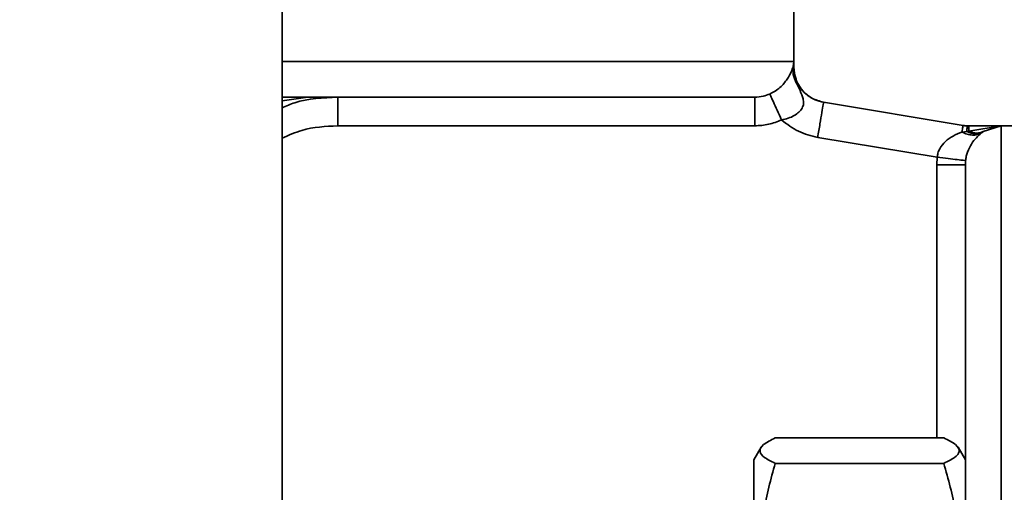
# Paper-space layout 'Blatt1' of a CAD drawing. Units: millimetres. Extents: x 0 to 6300, y 0 to 4455.
# Drawn here: x 1472 to 1541, y 2932 to 2965 of the extents above; entities that cross this region are included whole.
import ezdxf

# ---------------------------------------------------------------- set-up
doc = ezdxf.new("R2010")
doc.units = ezdxf.units.MM
doc.layers.add('1', color=7, linetype='Continuous')
doc.styles.add('SLDTEXTSTYLE0', font='TXT', dxfattribs={"width": 0.605})
doc.dimstyles.new('SLDDIMSTYLE0', dxfattribs={"dimtxt": 52.5, "dimasz": 37.5, "dimexe": 0, "dimexo": 0.0625, "dimgap": 13.125, "dimtad": 1, "dimdec": 1, "dimrnd": 1e-09, "dimzin": 4, "dimdsep": 46, "dimtxsty": 'SLDTEXTSTYLE0', "dimsah": 1, "dimcen": 0.09, "dimadec": 0, "dimazin": 1, "dimtfac": 1, "dimtdec": 1, "dimtofl": 0, "dimtmove": 0, "dimatfit": 3, "dimfxl": 1, "dimfrac": 2, "dimtolj": 1, "dimtzin": 12, "dimarcsym": 0})

# ---------------------------------------------------------------- blocks, each defined once
blk = doc.blocks.new('_D')
at = {"layer": '1', "ltscale": 15}
for p, q in [((518.526, 3157.507), (518.526, 3712.757)), ((2201.026, 2976.007), (2201.026, 3712.757)), ((2201.026, 3697.757), (518.526, 3697.757))]:
    blk.add_line(p, q, dxfattribs=at)
for points in [[(518.526, 3697.757), (556.026, 3691.757), (556.026, 3703.757)], [(2201.026, 3697.757), (2163.526, 3703.757), (2163.526, 3691.757)]]:
    blk.add_solid(points, dxfattribs=at)
at = {"layer": '1', "ltscale": 15, "insert": (1221.417, 3765.433), "char_height": 52.5, "attachment_point": 1, "style": 'SLDTEXTSTYLE0'}
blk.add_mtext('ca. 1700', dxfattribs=at)

psp = doc.layouts.new('Blatt1')

# ---------------------------------------------------------------- linework, layer by layer
at = {"color": 7, "linetype": 'Continuous', "lineweight": 35, "ltscale": 15}
for p, q in [((1490.726, 2716.007), (1490.726, 3152.007)), ((1526.526, 2962.111), (1526.526, 2973.507)), ((1526.518, 2962.507), (1490.726, 2962.507)), ((1526.503, 2962.296), (1526.518, 2962.507)), ((1526.506, 2962.127), (1526.503, 2962.296)), ((1526.518, 2962.507), (1526.506, 2962.127)), ((1526.518, 2962.507), (1526.518, 2962.127)), ((1526.506, 2962.127), (1526.518, 2962.127)), ((1526.679, 2961.067), (1526.741, 2961.095)), ((1490.726, 2960.007), (1523.802, 2960.007)), ((1490.726, 2959.761), (1492.529, 2960.007)), ((1538.363, 2958.035), (1528.608, 2959.66)), ((1523.802, 2958.007), (1494.621, 2958.007)), ((1538.633, 2957.607), (1538.286, 2957.572)), ((1552.026, 2958.007), (1538.526, 2958.007)), ((1538.781, 2957.627), (1538.633, 2957.607)), ((1538.781, 2958), (1541.026, 2958)), ((1538.781, 2957.627), (1541.026, 2958)), ((1539.744, 2957.573), (1539.652, 2957.506)), ((1539.779, 2957.597), (1539.744, 2957.573)), ((1541.026, 2958), (1539.779, 2957.597)), ((1541.026, 2958), (1541.026, 2853.655)), ((1536.556, 2955.801), (1528.197, 2957.194)), ((1536.526, 2955.283), (1536.556, 2955.801)), ((1538.543, 2955.572), (1538.526, 2955.283)), ((1536.526, 2936.152), (1536.526, 2955.283)), ((1538.526, 2955.283), (1538.526, 2820.732)), ((1537.021, 2936.152), (1525.231, 2936.152)), ((1524.238, 2935.499), (1523.726, 2934.613)), ((1538.526, 2934.613), (1538.015, 2935.499)), ((1523.726, 2934.613), (1523.726, 2912.979)), ((1525.231, 2934.376), (1537.021, 2934.376))]:
    psp.add_line(p, q, dxfattribs=at)
for points, knots in [([(1526.503, 2962.296), (1526.501, 2962.284), (1526.496, 2962.25), (1526.487, 2962.21), (1526.478, 2962.175), (1526.473, 2962.153)], [0, 0, 0, 0, 0.173366, 0.494326, 1, 1, 1, 1]), ([(1524.846, 2960.232), (1524.977, 2960.299), (1525.244, 2960.436), (1525.579, 2960.705), (1525.858, 2960.993), (1526.158, 2961.397), (1526.376, 2961.838), (1526.439, 2962.045), (1526.473, 2962.153)], [0, 0, 0, 0, 0.095667, 0.195692, 0.304893, 0.426953, 0.698915, 1, 1, 1, 1]), ([(1526.679, 2961.067), (1526.601, 2961.242), (1526.446, 2961.592), (1526.464, 2961.966), (1526.473, 2962.153)], [0, 0, 0, 0, 0.500001, 1, 1, 1, 1]), ([(1526.679, 2961.067), (1526.636, 2961.206), (1526.533, 2961.54), (1526.516, 2961.91), (1526.506, 2962.127)], [0, 0, 0, 0, 0.41399, 1, 1, 1, 1]), ([(1526.518, 2962.127), (1526.528, 2961.949), (1526.548, 2961.593), (1526.677, 2961.261), (1526.741, 2961.095)], [0, 0, 0, 0, 0.499987, 1, 1, 1, 1]), ([(1528.615, 2959.659), (1528.331, 2959.737), (1527.763, 2959.893), (1527.083, 2960.479), (1526.62, 2961.247), (1526.558, 2961.833), (1526.526, 2962.125)], [0, 0, 0, 0, 0.2503045, 0.5000955, 0.7500462, 1, 1, 1, 1]), ([(1525.672, 2958.412), (1525.831, 2958.448), (1526.142, 2958.518), (1526.557, 2958.716), (1526.895, 2958.961), (1527.129, 2959.248), (1527.238, 2959.57), (1527.144, 2960.134), (1526.879, 2960.667), (1526.679, 2961.067)], [0, 0, 0, 0, 0.115491, 0.225994, 0.330934, 0.432564, 0.535708, 0.650877, 1, 1, 1, 1]), ([(1526.741, 2961.095), (1526.838, 2960.915), (1527.033, 2960.555), (1527.481, 2960.128), (1528.011, 2959.806), (1528.409, 2959.709), (1528.608, 2959.66)], [0, 0, 0, 0, 0.2493178, 0.4994097, 0.7501558, 1, 1, 1, 1]), ([(1523.802, 2960.007), (1523.999, 2960.019), (1524.359, 2960.04), (1524.694, 2960.172), (1524.846, 2960.232)], [0, 0, 0, 0, 0.546602, 1, 1, 1, 1]), ([(1524.846, 2960.232), (1524.862, 2960.198), (1524.893, 2960.13), (1525.085, 2959.707), (1525.355, 2959.111), (1525.566, 2958.645), (1525.672, 2958.412)], [0, 0, 0, 0, 0.25043, 0.500134, 0.750066, 1, 1, 1, 1]), ([(1494.621, 2960.007), (1493.597, 2959.972), (1492.247, 2959.926), (1491.022, 2959.398), (1490.726, 2959.271)], [0, 0, 0, 0, 0.758777, 1, 1, 1, 1]), ([(1525.672, 2958.412), (1525.371, 2958.295), (1524.769, 2958.061), (1524.124, 2958.025), (1523.802, 2958.007)], [0, 0, 0, 0, 0.499996, 1, 1, 1, 1]), ([(1528.197, 2957.194), (1527.734, 2957.308), (1526.806, 2957.535), (1526.051, 2958.119), (1525.672, 2958.412)], [0, 0, 0, 0, 0.4992965, 1, 1, 1, 1]), ([(1494.621, 2958.007), (1493.77, 2957.965), (1492.415, 2957.897), (1491.184, 2957.344), (1490.726, 2957.138)], [0, 0, 0, 0, 0.627863, 1, 1, 1, 1]), ([(1536.556, 2955.801), (1536.57, 2955.903), (1536.6, 2956.112), (1536.775, 2956.514), (1537.132, 2956.942), (1537.68, 2957.325), (1538.077, 2957.487), (1538.286, 2957.572)], [0, 0, 0, 0, 0.107862, 0.221219, 0.464069, 0.718099, 1, 1, 1, 1]), ([(1539.652, 2957.506), (1539.556, 2957.46), (1539.363, 2957.368), (1539.019, 2957.344), (1538.654, 2957.402), (1538.409, 2957.515), (1538.286, 2957.572)], [0, 0, 0, 0, 0.249992, 0.499983, 0.749946, 1, 1, 1, 1]), ([(1538.363, 2958.035), (1538.366, 2958.034), (1538.409, 2958.027), (1538.479, 2958.015), (1538.572, 2958), (1538.626, 2957.991), (1538.652, 2957.986)], [0, 0, 0, 0, 0.024532, 0.447493, 0.723746, 1, 1, 1, 1]), ([(1539.652, 2957.506), (1539.413, 2957.297), (1539.067, 2956.993), (1538.717, 2956.302), (1538.589, 2955.883), (1538.558, 2955.674), (1538.543, 2955.572)], [0, 0, 0, 0, 0.548247, 0.794323, 0.9007, 1, 1, 1, 1]), ([(1538.59, 2957.997), (1538.609, 2957.997), (1538.648, 2957.998), (1538.694, 2957.998), (1538.737, 2957.999), (1538.764, 2958), (1538.778, 2958), (1538.781, 2958)], [0, 0, 0, 0, 0.282176, 0.563793, 0.762707, 0.96162, 1, 1, 1, 1]), ([(1538.633, 2957.607), (1538.639, 2957.719), (1538.648, 2957.902), (1538.651, 2957.963), (1538.652, 2957.986)], [0, 0, 0, 0, 0.614809, 1, 1, 1, 1]), ([(1539.744, 2957.573), (1539.664, 2957.538), (1539.505, 2957.469), (1539.227, 2957.45), (1538.934, 2957.487), (1538.734, 2957.567), (1538.633, 2957.607)], [0, 0, 0, 0, 0.249957, 0.5, 0.750043, 1, 1, 1, 1]), ([(1536.556, 2955.801), (1536.815, 2955.771), (1537.332, 2955.712), (1537.987, 2955.636), (1538.442, 2955.584), (1538.509, 2955.576), (1538.543, 2955.572)], [0, 0, 0, 0, 0.250456, 0.500142, 0.75007, 1, 1, 1, 1]), ([(1525.231, 2936.152), (1524.921, 2935.998), (1524.295, 2935.686), (1524.067, 2935.224), (1524.403, 2934.783), (1524.953, 2934.512), (1525.231, 2934.376)], [0, 0, 0, 0, 0.2646136, 0.5349658, 0.7653524, 1, 1, 1, 1]), ([(1537.021, 2936.152), (1537.331, 2935.998), (1537.957, 2935.686), (1538.186, 2935.224), (1537.85, 2934.783), (1537.299, 2934.512), (1537.021, 2934.376)], [0, 0, 0, 0, 0.264614, 0.534966, 0.765352, 1, 1, 1, 1]), ([(1525.231, 2934.376), (1524.921, 2933.266), (1524.295, 2931.022), (1524.067, 2927.697), (1524.403, 2924.519), (1524.953, 2922.57), (1525.231, 2921.587)], [0, 0, 0, 0, 0.264614, 0.534966, 0.765352, 1, 1, 1, 1]), ([(1537.021, 2934.376), (1537.331, 2933.266), (1537.957, 2931.022), (1538.186, 2927.697), (1537.85, 2924.519), (1537.299, 2922.57), (1537.021, 2921.587)], [0, 0, 0, 0, 0.264614, 0.534966, 0.765352, 1, 1, 1, 1])]:
    psp.add_open_spline(points, degree=3, knots=knots, dxfattribs=at)
for points in [[(1494.621, 2958.007), (1494.621, 2958.27), (1494.621, 2958.794), (1494.621, 2959.455), (1494.621, 2959.917), (1494.621, 2959.977), (1494.621, 2960.007)], [(1523.802, 2960.007), (1523.802, 2959.977), (1523.802, 2959.917), (1523.802, 2959.455), (1523.802, 2958.794), (1523.802, 2958.27), (1523.802, 2958.007)], [(1528.608, 2959.66), (1528.602, 2959.623), (1528.59, 2959.549), (1528.495, 2958.979), (1528.359, 2958.164), (1528.251, 2957.518), (1528.197, 2957.194)], [(1538.286, 2957.572), (1538.309, 2957.706), (1538.353, 2957.972), (1538.36, 2958.014), (1538.363, 2958.035)], [(1538.781, 2958), (1538.781, 2957.981), (1538.781, 2957.943), (1538.781, 2957.732), (1538.781, 2957.627)], [(1539.779, 2957.597), (1539.629, 2957.545), (1539.329, 2957.442), (1538.964, 2957.565), (1538.781, 2957.627)], [(1536.526, 2955.283), (1536.788, 2955.283), (1537.312, 2955.283), (1537.973, 2955.283), (1538.436, 2955.283), (1538.496, 2955.283), (1538.526, 2955.283)]]:
    psp.add_open_spline(points, degree=3, dxfattribs=at)

# ---------------------------------------------------------------- dimensions: what is measured, and where the dimension line sits
at = {"layer": '1', "ltscale": 15}
dim = psp.add_linear_dim(base=(518.526, 3697.757), p1=(2201.026, 2961.007), p2=(518.526, 3142.507), dimstyle='SLDDIMSTYLE0', dxfattribs=at)
dim.commit()
dim.dimension.update_dxf_attribs({"geometry": '_D', "text_midpoint": (1359.776, 3697.757), "dimtype": 160})

doc.saveas('drawing.dxf')
